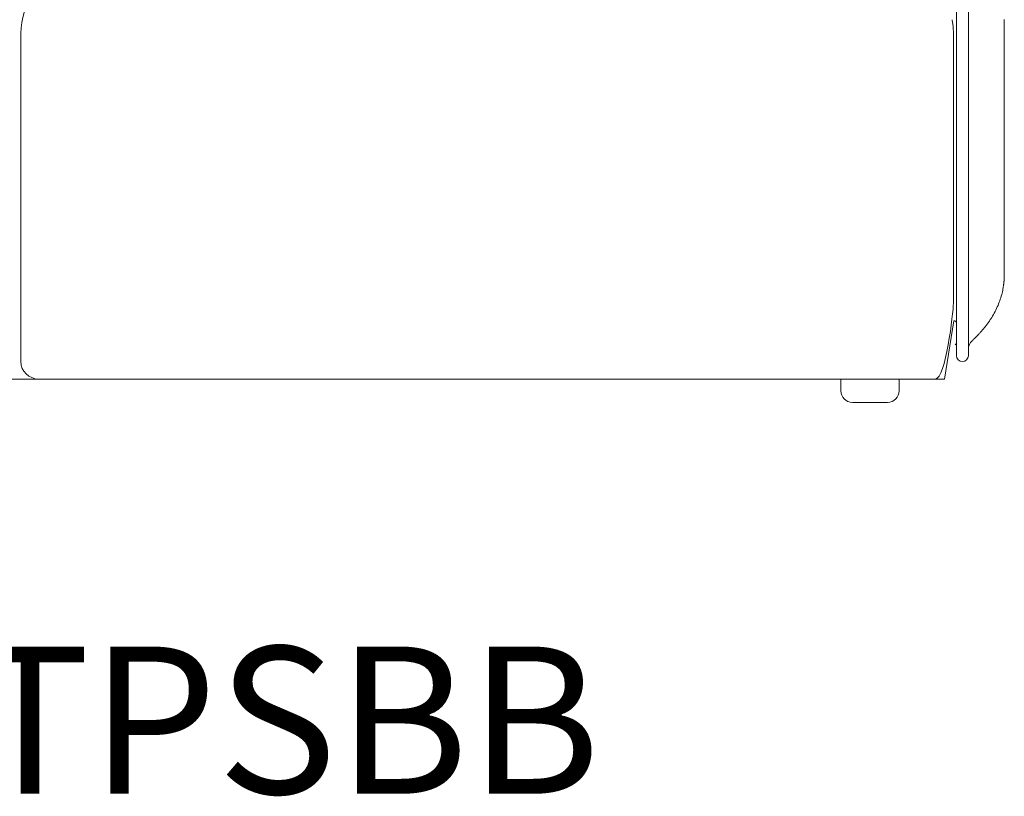
# Model space of a CAD drawing. Units: inches. Extents: x 1275 to 19779, y 943 to 10012.
# Drawn here: x 2131 to 2976, y 5980 to 6647 of the extents above; entities that cross this region are included whole.
import ezdxf

# ---------------------------------------------------------------- set-up
doc = ezdxf.new("R2010")
doc.units = ezdxf.units.IN
doc.header["$MEASUREMENT"] = 0
doc.layers.get('0').update_dxf_attribs({"lineweight": 13})
doc.styles.add('PDF Arial', font='arial.ttf')

msp = doc.modelspace()

# ---------------------------------------------------------------- linework, layer by layer
at = {"lineweight": 13}
for p, q in [((2934.55, 6408.2), (2934.55, 7048.21)), ((2944.82, 7048.21), (2944.82, 6408.2)), ((2975.65, 6645.09), (2975.65, 6646.68)), ((2975.65, 6638.49), (2975.65, 6645.09)), ((2131.7, 6634.93), (2131.7, 6634.96)), ((2131.7, 6634.82), (2131.7, 6634.93)), ((2131.7, 6634.75), (2131.7, 6634.82)), ((2131.7, 6634.72), (2131.7, 6634.75)), ((2131.7, 6634.65), (2131.7, 6634.72)), ((2131.7, 6634.51), (2131.7, 6634.65)), ((2131.7, 6634.29), (2131.7, 6634.51)), ((2131.7, 6634.01), (2131.7, 6634.29)), ((2131.7, 6633.77), (2131.7, 6634.01)), ((2131.7, 6633.41), (2131.7, 6633.77)), ((2131.7, 6633.02), (2131.7, 6633.41)), ((2931.97, 6634.96), (2931.97, 6634.89)), ((2931.97, 6634.89), (2931.97, 6634.86)), ((2931.97, 6634.86), (2931.97, 6634.82)), ((2931.97, 6634.82), (2931.97, 6634.79)), ((2931.97, 6634.79), (2931.97, 6634.75)), ((2931.97, 6634.75), (2931.97, 6634.68)), ((2931.97, 6634.68), (2931.97, 6634.58)), ((2931.97, 6634.58), (2931.97, 6634.44)), ((2931.97, 6634.44), (2931.97, 6634.29)), ((2931.97, 6634.29), (2931.97, 6633.94)), ((2931.97, 6633.94), (2931.97, 6633.55)), ((2931.97, 6633.55), (2931.97, 6633.13)), ((2931.97, 6633.13), (2931.97, 6632.64)), ((2975.65, 6631.79), (2975.65, 6638.49)), ((2131.7, 6632.57), (2131.7, 6633.02)), ((2131.7, 6632.07), (2131.7, 6632.57)), ((2131.7, 6631.54), (2131.7, 6632.07)), ((2131.7, 6630.98), (2131.7, 6631.54)), ((2131.7, 6630.38), (2131.7, 6630.98)), ((2131.7, 6629.74), (2131.7, 6630.38)), ((2131.7, 6629.07), (2131.7, 6629.74)), ((2131.7, 6628.33), (2131.7, 6629.07)), ((2131.7, 6627.59), (2131.7, 6628.33)), ((2131.7, 6626.92), (2131.7, 6627.59)), ((2131.7, 6626.25), (2131.7, 6626.92)), ((2131.7, 6625.58), (2131.7, 6626.25)), ((2131.7, 6624.98), (2131.7, 6625.58)), ((2131.7, 6624.45), (2131.7, 6624.98)), ((2931.97, 6632.64), (2931.97, 6632.11)), ((2931.97, 6632.11), (2931.97, 6631.83)), ((2931.97, 6631.83), (2931.97, 6631.51)), ((2931.97, 6631.51), (2931.97, 6630.91)), ((2931.97, 6630.91), (2931.97, 6629.53)), ((2931.97, 6629.53), (2931.97, 6627.94)), ((2931.97, 6627.94), (2931.97, 6627.06)), ((2931.97, 6627.06), (2931.97, 6626.6)), ((2931.97, 6626.6), (2931.97, 6626.11)), ((2931.97, 6626.11), (2931.97, 6625.62)), ((2931.97, 6625.62), (2931.97, 6625.09)), ((2931.97, 6625.09), (2931.97, 6624.8)), ((2931.97, 6624.8), (2931.97, 6624.52)), ((2975.65, 6618.31), (2975.65, 6631.79)), ((2131.7, 6624.13), (2131.7, 6624.45)), ((2131.7, 6623.64), (2131.7, 6624.13)), ((2131.7, 6622.69), (2131.7, 6623.64)), ((2131.7, 6621.7), (2131.7, 6622.69)), ((2131.7, 6620.68), (2131.7, 6621.7)), ((2131.7, 6619.58), (2131.7, 6620.68)), ((2131.7, 6618.42), (2131.7, 6619.58)), ((2131.7, 6617.26), (2131.7, 6618.42)), ((2131.7, 6616.06), (2131.7, 6617.26)), ((2931.97, 6624.52), (2931.97, 6624.35)), ((2931.97, 6624.35), (2931.97, 6624.21)), ((2931.97, 6624.21), (2931.97, 6624.03)), ((2931.97, 6624.03), (2931.97, 6623.96)), ((2931.97, 6623.96), (2931.97, 6623.89)), ((2931.97, 6623.89), (2931.97, 6623.22)), ((2931.97, 6623.22), (2931.97, 6622.51)), ((2931.97, 6622.51), (2931.97, 6621.14)), ((2931.97, 6621.14), (2931.97, 6619.76)), ((2931.97, 6619.76), (2931.97, 6619.41)), ((2931.97, 6619.41), (2931.97, 6619.05)), ((2931.97, 6619.05), (2931.97, 6618.35)), ((2931.97, 6618.35), (2931.97, 6615.56)), ((2975.65, 6605.33), (2975.65, 6618.31)), ((2131.7, 6609.95), (2131.7, 6616.06)), ((2131.7, 6353.2), (2131.7, 6609.99)), ((2931.97, 6615.56), (2931.97, 6609.95)), ((2931.97, 6609.99), (2931.97, 6403.23)), ((2975.65, 6593.55), (2975.65, 6605.33)), ((2975.65, 6443.65), (2975.65, 6593.55)), ((2975.65, 6436.07), (2975.65, 6443.65)), ((2975.65, 6431.09), (2975.65, 6436.07)), ((2975.65, 6428.59), (2975.65, 6431.09)), ((2975.65, 6428.34), (2975.65, 6428.59)), ((2975.65, 6428.2), (2975.65, 6428.34)), ((2975.65, 6427.46), (2975.65, 6428.2)), ((2975.65, 6426.68), (2975.65, 6427.46)), ((2975.08, 6419.21), (2975.08, 6419.38)), ((2934.55, 6386.19), (2934.55, 6408.2)), ((2944.82, 6408.2), (2944.82, 6358.25)), ((2924.25, 6338.21), (2932.47, 6388.2)), ((2934.55, 6369.36), (2934.55, 6386.26)), ((2949.83, 6372.75), (2950.35, 6373.27)), ((2950.35, 6373.27), (2951.06, 6373.98)), ((2951.06, 6373.98), (2952.22, 6375.14)), ((2933.46, 6367.63), (2933.53, 6367.63)), ((2934.55, 6358.25), (2934.55, 6369.36)), ((2114.27, 6338.21), (2147.08, 6338.21)), ((2916.56, 6338.21), (2147.12, 6338.21)), ((2835.39, 6328.2), (2835.39, 6338.22)), ((2835.39, 6338.22), (2885.38, 6338.22)), ((2885.38, 6338.22), (2885.38, 6328.2)), ((2916.52, 6338.21), (2924.25, 6338.21)), ((2875.4, 6318.21), (2845.38, 6318.21))]:
    msp.add_line(p, q, dxfattribs=at)
for centre, radius, start, end in [((2191.67, 6634.56), 59.98, 111.35491, 179.61567), ((2878.7, 6635.64), 53.24, 8.07081, 11.81033), ((2886.11, 6636.6), 45.76, 3.34259, 8.18267), ((2873.47, 6634.72), 58.51, 0.23729, 4.45646), ((2902.88, 6429.03), 72.86, 347.40338, 349.32935), ((2957.66, 6419.36), 17.25, 347.21093, 353.51399), ((2912.36, 6426.19), 62.96, 335.50367, 340.76359), ((2903.14, 6429.3), 72.69, 340.84142, 345.11752), ((2891.3, 6431.61), 84.73, 345.66395, 347.40563), ((2909.17, 6426.85), 66.14, 331.04611, 336.13183), ((2882.37, 6442.48), 97.19, 325.44762, 327.17225), ((2902.85, 6429.57), 72.99, 326.96848, 331.57654), ((3030.74, 6314.48), 98.88, 138.05348, 139.57467), ((2887.5, 6439.26), 91.11, 319.90332, 321.62194), ((2914.77, 6420.39), 57.99, 322.3735, 325.26726), ((2958.43, 6361.1), 14.39, 131.59341, 135.46899), ((3018.41, 6318.8), 86.82, 136.46683, 138.11439), ((2932.48, 6369.46), 2.07, 298.04873, 357.31204), ((2954.73, 6363.78), 9.92, 132.5582, 179.77515), ((2845.39, 6328.21), 10, 180.0769, 269.9231), ((2875.39, 6328.21), 10, 270.0769, 359.9231)]:
    msp.add_arc(centre, radius, start, end, dxfattribs=at)
for points in [[(2975.33, 6421.6), (2975.37, 6421.85), (2975.37, 6422.1), (2975.4, 6422.31)], [(2975.4, 6422.31), (2975.44, 6422.56), (2975.44, 6422.8), (2975.47, 6423.02)], [(2975.47, 6423.02), (2975.47, 6423.26), (2975.51, 6423.51), (2975.51, 6423.72)], [(2975.51, 6423.72), (2975.51, 6423.97), (2975.54, 6424.22), (2975.54, 6424.46)], [(2975.54, 6424.46), (2975.58, 6424.71), (2975.58, 6424.96), (2975.58, 6425.2)], [(2975.58, 6425.2), (2975.58, 6425.45), (2975.61, 6425.7), (2975.61, 6425.94)], [(2975.61, 6425.94), (2975.61, 6426.19), (2975.61, 6426.47), (2975.65, 6426.68)], [(2974.8, 6417.41), (2974.87, 6417.83), (2974.94, 6418.22), (2974.98, 6418.64)], [(2974.98, 6418.64), (2975.01, 6418.78), (2975.05, 6418.89), (2975.05, 6419.03)], [(2975.05, 6419.03), (2975.05, 6419.1), (2975.05, 6419.17), (2975.08, 6419.21)], [(2975.08, 6419.38), (2975.12, 6419.52), (2975.12, 6419.63), (2975.15, 6419.74)], [(2975.15, 6419.74), (2975.15, 6419.88), (2975.15, 6420.02), (2975.19, 6420.12)], [(2975.19, 6420.12), (2975.19, 6420.3), (2975.23, 6420.44), (2975.23, 6420.62)], [(2975.23, 6420.62), (2975.26, 6420.79), (2975.26, 6420.93), (2975.3, 6421.11)], [(2975.3, 6421.11), (2975.3, 6421.29), (2975.33, 6421.46), (2975.33, 6421.6)], [(2916.56, 6338.21), (2925.06, 6338.21), (2931.97, 6394.9), (2931.97, 6403.23)], [(2934.55, 6386.26), (2934.55, 6387.35), (2933.63, 6388.2), (2932.47, 6388.2)], [(2958.93, 6382.69), (2959.53, 6383.47), (2960.13, 6384.21), (2960.69, 6384.99)], [(2948.03, 6371.09), (2948.06, 6371.12), (2948.1, 6371.16), (2948.17, 6371.19)], [(2948.87, 6371.86), (2949.16, 6372.15), (2949.47, 6372.43), (2949.83, 6372.75)], [(2952.22, 6375.14), (2952.75, 6375.71), (2953.28, 6376.24), (2953.78, 6376.77)], [(2933.46, 6367.63), (2934.13, 6367.98), (2934.55, 6368.65), (2934.55, 6369.39)], [(2934.55, 6358.25), (2934.55, 6355.46), (2936.84, 6353.2), (2939.67, 6353.2)], [(2939.67, 6353.2), (2942.52, 6353.2), (2944.82, 6355.46), (2944.82, 6358.25)], [(2131.7, 6353.2), (2131.7, 6344.91), (2138.61, 6338.21), (2147.12, 6338.21)]]:
    msp.add_open_spline(points, degree=3, dxfattribs=at)

# ---------------------------------------------------------------- texts
at = {"lineweight": 13, "style": 'PDF Arial'}
msp.add_text('SERS170BTPSBB', height=126.2627, dxfattribs=at).set_placement((1271.74, 5982.41))

doc.saveas('drawing.dxf')
